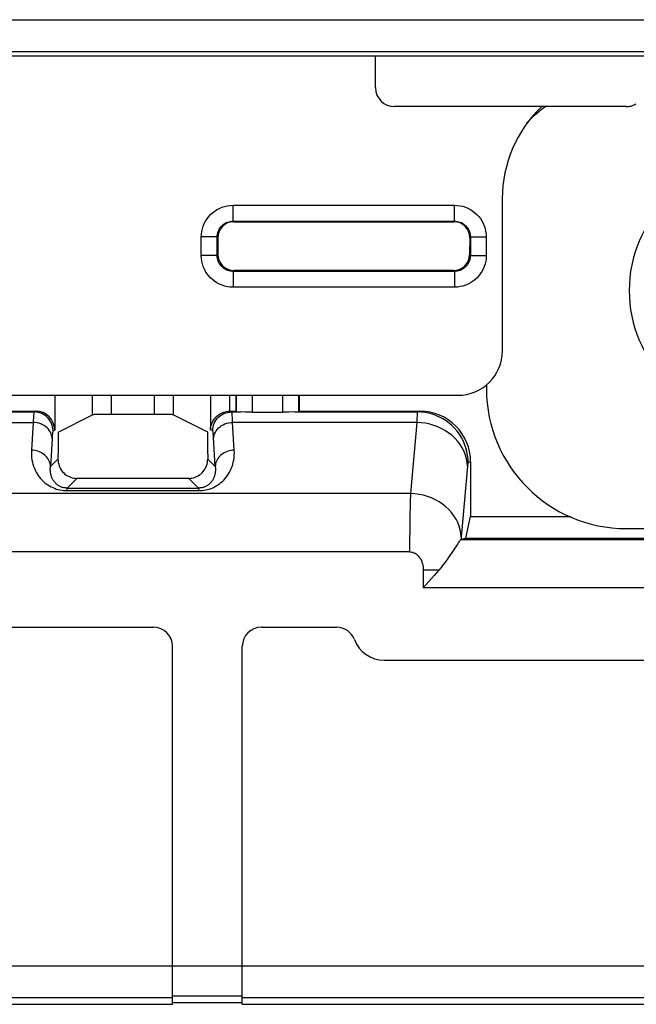
# Model space of a CAD drawing. Units: millimetres. Extents: x 47 to 196, y 67 to 206.
# Drawn here: x 126 to 136, y 67 to 82 of the extents above; entities that cross this region are included whole.
import ezdxf

# ---------------------------------------------------------------- set-up
doc = ezdxf.new("R2010")
doc.units = ezdxf.units.MM
doc.header["$LTSCALE"] = 16.335
doc.layers.get('0').update_dxf_attribs({"linetype": 'CONTINUOUS'})
for name, color, linetype in [('ASSI', 7, 'CONTINUOUS'), ('DRAFT', 7, 'CONTINUOUS'), ('RACCORDO', 7, 'CONTINUOUS')]:
    doc.layers.add(name, color=color, linetype=linetype)

msp = doc.modelspace()

# ---------------------------------------------------------------- linework, layer by layer
at = {"color": 250, "linetype": 'CONTINUOUS'}
for p, q in [((105.885, 82.393), (172.943, 82.393)), ((106.385, 81.893), (172.443, 81.893)), ((132.912, 73.717), (132.667, 73.717)), ((108.156, 67.478), (170.671, 67.478)), ((109.514, 66.978), (128.714, 66.978)), ((128.714, 67.008), (129.814, 67.008)), ((129.814, 66.978), (149.014, 66.978))]:
    msp.add_line(p, q, dxfattribs=at)
at = {"color": 7, "linetype": 'CONTINUOUS'}
for p, q in [((133.664, 76.636), (133.664, 76.572)), ((135.864, 74.372), (143.664, 74.372)), ((132.451, 74.006), (121.587, 74.006)), ((132.667, 73.717), (132.667, 73.439)), ((146.16, 73.439), (132.667, 73.439)), ((128.714, 66.872), (128.714, 67.478)), ((129.814, 66.872), (129.814, 67.478)), ((128.714, 66.902), (129.814, 66.902)), ((109.514, 66.872), (128.714, 66.872)), ((129.814, 66.872), (149.014, 66.872))]:
    msp.add_line(p, q, dxfattribs=at)
at = {"color": 250, "linetype": 'CONTINUOUS'}
msp.add_lwpolyline([(132.466, 74.925), (132.464, 74.882), (132.463, 74.837), (132.461, 74.788), (132.46, 74.736), (132.459, 74.682), (132.458, 74.624), (132.457, 74.564), (132.456, 74.501), (132.455, 74.436), (132.454, 74.368), (132.453, 74.299), (132.452, 74.228), (132.452, 74.155), (132.451, 74.081), (132.451, 74.006)], dxfattribs=at)
at = {"color": 7, "linetype": 'CONTINUOUS'}
for points in [[(132.451, 74.006), (132.468, 74.005), (132.486, 74.002), (132.503, 73.997), (132.52, 73.99), (132.538, 73.982), (132.554, 73.971), (132.57, 73.958), (132.586, 73.943), (132.6, 73.926), (132.614, 73.908), (132.626, 73.888), (132.637, 73.866), (132.646, 73.843), (132.654, 73.818), (132.66, 73.793), (132.664, 73.768), (132.667, 73.743), (132.667, 73.717)], [(132.912, 73.717), (132.876, 73.675), (132.838, 73.631), (132.797, 73.586), (132.756, 73.539), (132.712, 73.49), (132.667, 73.439)]]:
    msp.add_lwpolyline(points, dxfattribs=at)
for centre, start, end in [((135.864, 79.222), 124.6649, 135.5166), ((135.864, 76.572), 180, 270)]:
    msp.add_arc(centre, 2.2, start, end, dxfattribs=at)
at = {"layer": 'ASSI', "color": 250, "linetype": 'CONTINUOUS'}
for p, q in [((105.885, 82.393), (172.943, 82.393)), ((106.385, 81.893), (172.443, 81.893)), ((127.454, 76.165), (127.454, 76.472)), ((127.754, 76.17), (127.754, 76.472)), ((128.424, 76.472), (128.424, 76.17)), ((128.724, 76.472), (128.724, 76.165)), ((129.311, 76.472), (129.311, 75.927)), ((129.611, 76.472), (129.611, 76.222)), ((129.724, 76.212), (129.724, 76.472)), ((129.974, 76.205), (129.974, 76.472)), ((130.454, 76.205), (130.454, 76.472)), ((130.704, 76.212), (130.704, 76.472)), ((125.896, 76.21), (126.531, 76.21)), ((126.556, 76.222), (126.531, 76.21)), ((129.646, 76.21), (129.621, 76.222)), ((129.646, 76.21), (129.786, 76.21)), ((130.642, 76.21), (132.576, 76.21)), ((132.614, 76.222), (132.576, 76.21)), ((125.912, 76.044), (126.516, 76.044)), ((126.516, 76.044), (126.49, 75.606)), ((126.856, 75.922), (126.831, 75.91)), ((129.347, 75.91), (129.311, 75.927)), ((132.566, 76.044), (129.662, 76.044)), ((129.688, 75.606), (129.662, 76.044)), ((132.566, 76.044), (132.466, 74.925)), ((126.816, 75.786), (126.79, 75.348)), ((129.388, 75.348), (129.361, 75.808)), ((126.79, 75.348), (126.908, 75.467)), ((129.388, 75.348), (129.269, 75.467)), ((133.365, 75.355), (133.265, 74.235)), ((133.414, 75.423), (133.375, 75.41)), ((127.052, 75.01), (127.205, 75.163)), ((129.126, 75.01), (128.973, 75.163)), ((127.052, 75.01), (129.126, 75.01)), ((127.052, 74.969), (127.052, 75.01)), ((127.052, 74.969), (129.126, 74.969)), ((129.126, 75.01), (129.126, 74.969)), ((132.466, 74.925), (121.64, 74.925)), ((145.567, 74.196), (133.261, 74.196)), ((133.263, 74.209), (133.262, 74.196)), ((133.264, 74.222), (133.263, 74.209)), ((133.265, 74.235), (133.264, 74.222)), ((132.912, 73.717), (132.667, 73.717)), ((108.156, 67.478), (170.671, 67.478)), ((109.514, 66.978), (128.714, 66.978)), ((128.714, 67.008), (129.814, 67.008)), ((129.814, 66.978), (149.014, 66.978))]:
    msp.add_line(p, q, dxfattribs=at)
at = {"layer": 'ASSI', "color": 7, "linetype": 'CONTINUOUS'}
for p, q in [((106.314, 81.822), (172.514, 81.822)), ((131.914, 81.322), (131.914, 81.822)), ((135.864, 81.022), (132.214, 81.022)), ((126.856, 76.472), (126.856, 75.922)), ((129.714, 76.472), (129.714, 76.222)), ((130.714, 76.222), (130.714, 76.472)), ((125.871, 76.222), (126.556, 76.222)), ((129.621, 76.222), (129.714, 76.222)), ((129.714, 76.222), (129.724, 76.212)), ((130.642, 76.21), (130.546, 76.207)), ((130.714, 76.222), (130.704, 76.212)), ((130.714, 76.222), (132.614, 76.222)), ((126.909, 75.892), (127.454, 76.165)), ((128.424, 76.17), (127.754, 76.17)), ((129.269, 75.892), (128.724, 76.165)), ((129.974, 76.205), (130.454, 76.205)), ((126.909, 75.892), (126.909, 75.552)), ((129.269, 75.552), (129.269, 75.892)), ((133.414, 75.423), (133.414, 74.56)), ((128.973, 75.163), (127.205, 75.163)), ((133.341, 74.222), (133.414, 74.56)), ((133.414, 74.56), (134.994, 74.56)), ((133.262, 74.196), (133.261, 74.196)), ((133.341, 74.222), (133.262, 74.196)), ((133.341, 74.222), (145.487, 74.222)), ((132.451, 74.006), (121.587, 74.006)), ((132.667, 73.717), (132.667, 73.439)), ((146.16, 73.439), (132.667, 73.439)), ((109.814, 72.817), (128.414, 72.817)), ((130.114, 72.817), (131.3, 72.817)), ((128.714, 66.872), (128.714, 72.517)), ((129.814, 66.872), (129.814, 72.517)), ((132.05, 72.296), (146.777, 72.296)), ((128.714, 66.902), (129.814, 66.902)), ((109.514, 66.872), (128.714, 66.872)), ((129.814, 66.872), (149.014, 66.872))]:
    msp.add_line(p, q, dxfattribs=at)
for points in [[(135.864, 81.022), (135.884, 81.023), (135.903, 81.025), (135.921, 81.028), (135.94, 81.032), (135.958, 81.037), (135.976, 81.043), (135.993, 81.051), (136.01, 81.06), (136.026, 81.069)], [(129.311, 75.927), (129.314, 75.957), (129.319, 75.986), (129.327, 76.013), (129.337, 76.038), (129.349, 76.062), (129.363, 76.085), (129.379, 76.106), (129.396, 76.125), (129.414, 76.143), (129.434, 76.159), (129.454, 76.173), (129.476, 76.186), (129.498, 76.196), (129.52, 76.205), (129.543, 76.212), (129.566, 76.217), (129.589, 76.22), (129.611, 76.222)], [(129.974, 76.205), (129.95, 76.205), (129.927, 76.206), (129.904, 76.206), (129.881, 76.207), (129.86, 76.207), (129.786, 76.21)], [(130.546, 76.207), (130.524, 76.206), (130.501, 76.206), (130.478, 76.205), (130.454, 76.205)], [(126.908, 75.467), (126.91, 75.44), (126.913, 75.413), (126.919, 75.387), (126.927, 75.361), (126.937, 75.336), (126.95, 75.312), (126.964, 75.289), (126.98, 75.268), (126.998, 75.249), (127.018, 75.231), (127.038, 75.215), (127.06, 75.202), (127.084, 75.19), (127.108, 75.18), (127.132, 75.172), (127.157, 75.167), (127.181, 75.164), (127.205, 75.163)], [(128.973, 75.163), (128.997, 75.164), (129.021, 75.167), (129.046, 75.173), (129.07, 75.18), (129.094, 75.19), (129.118, 75.202), (129.14, 75.216), (129.16, 75.231), (129.18, 75.249), (129.198, 75.269), (129.214, 75.29), (129.228, 75.312), (129.241, 75.336), (129.251, 75.361), (129.259, 75.387), (129.265, 75.413), (129.268, 75.44), (129.269, 75.467)], [(133.261, 74.196), (133.257, 74.193), (133.251, 74.187), (133.244, 74.178), (133.235, 74.166), (133.224, 74.151), (133.212, 74.133), (133.198, 74.112)], [(133.198, 74.112), (133.164, 74.06), (133.144, 74.03), (133.122, 73.998), (133.098, 73.962), (133.072, 73.925), (133.044, 73.885), (133.014, 73.844), (132.982, 73.803), (132.948, 73.76), (132.912, 73.717)], [(132.451, 74.006), (132.468, 74.005), (132.486, 74.002), (132.503, 73.997), (132.52, 73.99), (132.538, 73.982), (132.554, 73.971), (132.57, 73.958), (132.586, 73.943), (132.6, 73.926), (132.614, 73.908), (132.626, 73.888), (132.637, 73.866), (132.646, 73.843), (132.654, 73.818), (132.66, 73.793), (132.664, 73.768), (132.667, 73.743), (132.667, 73.717)], [(132.912, 73.717), (132.876, 73.675), (132.838, 73.631), (132.797, 73.586), (132.756, 73.539), (132.712, 73.49), (132.667, 73.439)]]:
    msp.add_lwpolyline(points, dxfattribs=at)
at = {"layer": 'ASSI', "color": 250, "linetype": 'CONTINUOUS'}
for points in [[(126.531, 76.21), (126.53, 76.207), (126.528, 76.201), (126.526, 76.191), (126.525, 76.178), (126.523, 76.161), (126.521, 76.14), (126.52, 76.114), (126.518, 76.082), (126.516, 76.044)], [(126.831, 75.91), (126.829, 75.941), (126.824, 75.972), (126.816, 76.002), (126.805, 76.032), (126.791, 76.06), (126.774, 76.086), (126.754, 76.11), (126.732, 76.133), (126.707, 76.152), (126.681, 76.169), (126.653, 76.184), (126.624, 76.195), (126.594, 76.203), (126.563, 76.208), (126.531, 76.21)], [(129.347, 75.91), (129.348, 75.941), (129.353, 75.972), (129.361, 76.002), (129.373, 76.032), (129.387, 76.06), (129.404, 76.086), (129.424, 76.11), (129.446, 76.133), (129.47, 76.152), (129.497, 76.169), (129.525, 76.184), (129.554, 76.195), (129.584, 76.203), (129.615, 76.208), (129.646, 76.21)], [(129.662, 76.044), (129.66, 76.074), (129.659, 76.102), (129.657, 76.127), (129.656, 76.149), (129.654, 76.168), (129.652, 76.184), (129.651, 76.197), (129.649, 76.206), (129.646, 76.21)], [(132.576, 76.21), (132.575, 76.207), (132.574, 76.201), (132.573, 76.191), (132.572, 76.178), (132.57, 76.161), (132.569, 76.14), (132.568, 76.114), (132.567, 76.082), (132.566, 76.044)], [(133.375, 75.41), (133.373, 75.469), (133.366, 75.529), (133.355, 75.588), (133.339, 75.645), (133.319, 75.702), (133.296, 75.757), (133.268, 75.809), (133.236, 75.86), (133.2, 75.908), (133.161, 75.954), (133.119, 75.996), (133.074, 76.035), (133.026, 76.07), (132.975, 76.102), (132.922, 76.13), (132.868, 76.154), (132.811, 76.174), (132.754, 76.189), (132.695, 76.201), (132.636, 76.207), (132.576, 76.21)], [(126.816, 75.786), (126.814, 75.813), (126.808, 75.839), (126.8, 75.865), (126.788, 75.89), (126.774, 75.914), (126.757, 75.936), (126.737, 75.957), (126.715, 75.976), (126.69, 75.994), (126.664, 76.008), (126.637, 76.021), (126.608, 76.031), (126.578, 76.038), (126.547, 76.043), (126.516, 76.044)], [(126.831, 75.91), (126.829, 75.908), (126.828, 75.903), (126.826, 75.896), (126.824, 75.886), (126.823, 75.874), (126.821, 75.858), (126.819, 75.837), (126.818, 75.813), (126.816, 75.786)], [(129.361, 75.808), (129.359, 75.829), (129.358, 75.848), (129.356, 75.864), (129.354, 75.879), (129.353, 75.891), (129.351, 75.9), (129.349, 75.906), (129.347, 75.91)], [(129.362, 75.786), (129.364, 75.813), (129.37, 75.839), (129.378, 75.865), (129.39, 75.89), (129.404, 75.914), (129.421, 75.936), (129.441, 75.957), (129.463, 75.976), (129.487, 75.994), (129.513, 76.008), (129.541, 76.021), (129.57, 76.031), (129.6, 76.038), (129.631, 76.043), (129.662, 76.044)], [(133.365, 75.355), (133.36, 75.414), (133.349, 75.473), (133.333, 75.53), (133.311, 75.587), (133.283, 75.642), (133.251, 75.694), (133.213, 75.745), (133.17, 75.792), (133.123, 75.836), (133.072, 75.877), (133.017, 75.913), (132.959, 75.946), (132.898, 75.974), (132.835, 75.998), (132.769, 76.017), (132.702, 76.031), (132.634, 76.04), (132.566, 76.044)], [(126.49, 75.606), (126.489, 75.566), (126.49, 75.527), (126.493, 75.49), (126.498, 75.453), (126.505, 75.419), (126.514, 75.385), (126.524, 75.353), (126.536, 75.322), (126.549, 75.292), (126.564, 75.263), (126.579, 75.236), (126.596, 75.21), (126.614, 75.185), (126.634, 75.161), (126.654, 75.139), (126.676, 75.117), (126.698, 75.097), (126.722, 75.079), (126.746, 75.061), (126.772, 75.045), (126.798, 75.03), (126.825, 75.017), (126.853, 75.006), (126.882, 74.995), (126.91, 74.987), (126.939, 74.98), (126.968, 74.975), (126.996, 74.972), (127.024, 74.969), (127.052, 74.969)], [(126.79, 75.348), (126.788, 75.37), (126.784, 75.392), (126.778, 75.414), (126.77, 75.435), (126.76, 75.456), (126.748, 75.476), (126.734, 75.495), (126.718, 75.512), (126.7, 75.529), (126.681, 75.544), (126.66, 75.558), (126.638, 75.57), (126.615, 75.581), (126.591, 75.59), (126.567, 75.597), (126.541, 75.602), (126.516, 75.605), (126.49, 75.606)], [(129.126, 74.969), (129.153, 74.969), (129.181, 74.971), (129.208, 74.975), (129.237, 74.98), (129.266, 74.987), (129.294, 74.995), (129.322, 75.005), (129.35, 75.016), (129.377, 75.029), (129.403, 75.043), (129.429, 75.059), (129.453, 75.077), (129.477, 75.095), (129.5, 75.115), (129.521, 75.136), (129.542, 75.159), (129.561, 75.182), (129.58, 75.207), (129.597, 75.234), (129.613, 75.261), (129.628, 75.29), (129.641, 75.32), (129.653, 75.351), (129.663, 75.383), (129.672, 75.417), (129.679, 75.452), (129.685, 75.489), (129.688, 75.526), (129.689, 75.566), (129.688, 75.606)], [(129.688, 75.606), (129.662, 75.605), (129.636, 75.602), (129.611, 75.597), (129.586, 75.59), (129.563, 75.581), (129.539, 75.57), (129.518, 75.558), (129.497, 75.544), (129.478, 75.529), (129.46, 75.512), (129.444, 75.495), (129.43, 75.476), (129.418, 75.456), (129.408, 75.435), (129.399, 75.414), (129.393, 75.392), (129.39, 75.37), (129.388, 75.348)], [(127.052, 75.01), (127.041, 75.01), (127.031, 75.011), (127.02, 75.012), (127.009, 75.013), (126.998, 75.015), (126.987, 75.018), (126.976, 75.021), (126.965, 75.025), (126.954, 75.029), (126.944, 75.034), (126.934, 75.039), (126.924, 75.044), (126.914, 75.05), (126.905, 75.056), (126.896, 75.063), (126.888, 75.07), (126.879, 75.077), (126.871, 75.085), (126.863, 75.093), (126.856, 75.102), (126.849, 75.111), (126.842, 75.12), (126.835, 75.13), (126.829, 75.14), (126.823, 75.151), (126.818, 75.162), (126.813, 75.173), (126.808, 75.185), (126.804, 75.197), (126.8, 75.21), (126.797, 75.223), (126.794, 75.237), (126.791, 75.251), (126.789, 75.266), (126.788, 75.281), (126.787, 75.297), (126.787, 75.313), (126.788, 75.33), (126.79, 75.348)], [(129.388, 75.348), (129.39, 75.33), (129.39, 75.314), (129.39, 75.297), (129.39, 75.282), (129.388, 75.266), (129.387, 75.252), (129.384, 75.238), (129.381, 75.224), (129.378, 75.211), (129.374, 75.198), (129.37, 75.186), (129.365, 75.174), (129.36, 75.162), (129.355, 75.151), (129.349, 75.141), (129.343, 75.131), (129.336, 75.121), (129.329, 75.111), (129.322, 75.102), (129.315, 75.094), (129.307, 75.085), (129.299, 75.077), (129.29, 75.07), (129.282, 75.063), (129.273, 75.056), (129.263, 75.05), (129.254, 75.044), (129.244, 75.038), (129.234, 75.033), (129.223, 75.029), (129.213, 75.025), (129.202, 75.021), (129.191, 75.018), (129.18, 75.015), (129.169, 75.013), (129.158, 75.012), (129.147, 75.011), (129.137, 75.01), (129.126, 75.01)], [(133.375, 75.41), (133.374, 75.409), (133.373, 75.407), (133.372, 75.404), (133.37, 75.399), (133.369, 75.394), (133.368, 75.387), (133.367, 75.378), (133.366, 75.367), (133.365, 75.355)], [(132.466, 74.925), (132.464, 74.882), (132.463, 74.837), (132.461, 74.788), (132.46, 74.736), (132.459, 74.682), (132.458, 74.624), (132.457, 74.564), (132.456, 74.501), (132.455, 74.436), (132.454, 74.368), (132.453, 74.299), (132.452, 74.228), (132.452, 74.155), (132.451, 74.081), (132.451, 74.006)], [(133.265, 74.235), (133.26, 74.294), (133.249, 74.353), (133.233, 74.41), (133.211, 74.467), (133.184, 74.522), (133.151, 74.574), (133.113, 74.625), (133.07, 74.672), (133.023, 74.716), (132.972, 74.757), (132.917, 74.793), (132.859, 74.826), (132.798, 74.854), (132.735, 74.878), (132.669, 74.897), (132.602, 74.911), (132.534, 74.92), (132.466, 74.925)]]:
    msp.add_lwpolyline(points, dxfattribs=at)
at = {"layer": 'ASSI', "color": 7, "linetype": 'CONTINUOUS'}
for centre, radius, start, end in [((137.914, 78.122), 2, 90, 270), ((128.414, 72.517), 0.3, 0, 90), ((130.114, 72.517), 0.3, 90, 180), ((131.3, 72.517), 0.3, 20.3664, 90), ((132.05, 72.796), 0.5, 200.3664, 270)]:
    msp.add_arc(centre, radius, start, end, dxfattribs=at)
for centre, major_axis, ratio, start_param, end_param in [((132.214, 81.322), (0.212, 0.212), 0.999695, 2.356347, 3.926839), ((126.556, 75.922), (0.269, 0.134), 0.999239, -0.463221, 1.106966), ((129.622, 75.922), (0.269, -0.134), 0.999239, 2.034627, 2.068924), ((129.974, 76.213), (0.25, 0), 0.017455, -3.124139, -2.417968), ((130.454, 76.213), (0.25, 0), 0.017455, -0.723625, -0.017453), ((132.613, 75.422), (0.76, 0.253), 0.998478, -0.32105, 1.248833), ((127.754, 76.165), (0.3, 0), 0.017455, 1.570796, 3.106686), ((128.424, 76.165), (0.3, 0), 0.017455, 0.034907, 1.570796), ((126.881, 75.552), (0, 0.8), 0.034921, -1.677819, -1.570796), ((129.297, 75.552), (0, 0.8), 0.034921, -4.712389, -4.605366)]:
    msp.add_ellipse(centre, major_axis=major_axis, ratio=ratio, start_param=start_param, end_param=end_param, dxfattribs=at)
at = {"layer": 'DRAFT', "color": 7, "linetype": 'CONTINUOUS'}
for p, q in [((106.314, 81.822), (172.514, 81.822)), ((133.341, 74.222), (133.414, 74.56)), ((133.414, 74.56), (134.994, 74.56)), ((133.341, 74.222), (145.487, 74.222))]:
    msp.add_line(p, q, dxfattribs=at)
at = {"layer": 'RACCORDO', "color": 7, "linetype": 'CONTINUOUS'}
for p, q in [((131.914, 81.322), (131.914, 81.822)), ((135.864, 81.022), (132.214, 81.022)), ((133.914, 77.172), (133.914, 79.572)), ((129.677, 79.209), (133.151, 79.209)), ((129.428, 78.958), (129.43, 78.688)), ((133.399, 78.958), (133.398, 78.688)), ((133.146, 78.44), (129.681, 78.44)), ((118.951, 76.472), (133.214, 76.472)), ((126.856, 76.472), (126.856, 75.922)), ((129.714, 76.472), (129.714, 76.222)), ((130.714, 76.222), (130.714, 76.472)), ((125.871, 76.222), (126.556, 76.222)), ((129.621, 76.222), (129.714, 76.222)), ((129.714, 76.222), (129.724, 76.212)), ((130.642, 76.21), (130.546, 76.207)), ((130.714, 76.222), (130.704, 76.212)), ((130.714, 76.222), (132.614, 76.222)), ((126.909, 75.892), (127.454, 76.165)), ((128.424, 76.17), (127.754, 76.17)), ((129.269, 75.892), (128.724, 76.165)), ((129.974, 76.205), (130.454, 76.205)), ((126.909, 75.892), (126.909, 75.552)), ((129.269, 75.552), (129.269, 75.892)), ((133.414, 75.423), (133.414, 74.56)), ((128.973, 75.163), (127.205, 75.163)), ((133.262, 74.196), (133.261, 74.196)), ((133.341, 74.222), (133.262, 74.196)), ((109.814, 72.817), (128.414, 72.817)), ((130.114, 72.817), (131.3, 72.817)), ((128.714, 67.478), (128.714, 72.517)), ((129.814, 67.478), (129.814, 72.517)), ((132.05, 72.296), (146.777, 72.296))]:
    msp.add_line(p, q, dxfattribs=at)
at = {"layer": 'RACCORDO', "color": 250, "linetype": 'CONTINUOUS'}
for p, q in [((129.668, 79.468), (133.16, 79.468)), ((129.668, 79.218), (129.668, 79.468)), ((133.16, 79.218), (133.16, 79.468)), ((129.668, 79.218), (133.16, 79.218)), ((129.677, 79.209), (129.668, 79.218)), ((133.151, 79.209), (133.16, 79.218)), ((129.418, 78.968), (129.168, 78.968)), ((129.168, 78.676), (129.168, 78.968)), ((129.428, 78.958), (129.418, 78.968)), ((129.418, 78.676), (129.418, 78.968)), ((133.399, 78.958), (133.41, 78.968)), ((133.41, 78.968), (133.66, 78.968)), ((133.41, 78.968), (133.41, 78.676)), ((133.66, 78.968), (133.66, 78.676)), ((129.418, 78.676), (129.168, 78.676)), ((129.418, 78.676), (129.43, 78.688)), ((133.41, 78.676), (133.398, 78.688)), ((133.41, 78.676), (133.66, 78.676)), ((129.668, 78.426), (129.681, 78.44)), ((133.16, 78.426), (129.668, 78.426)), ((129.668, 78.426), (129.668, 78.176)), ((133.16, 78.426), (133.146, 78.44)), ((133.16, 78.426), (133.16, 78.176)), ((133.16, 78.176), (129.668, 78.176)), ((127.454, 76.165), (127.454, 76.472)), ((127.754, 76.17), (127.754, 76.472)), ((128.424, 76.472), (128.424, 76.17)), ((128.724, 76.472), (128.724, 76.165)), ((129.311, 76.472), (129.311, 75.927)), ((129.611, 76.472), (129.611, 76.222)), ((129.724, 76.212), (129.724, 76.472)), ((129.974, 76.205), (129.974, 76.472)), ((130.454, 76.205), (130.454, 76.472)), ((130.704, 76.212), (130.704, 76.472)), ((125.896, 76.21), (126.531, 76.21)), ((126.556, 76.222), (126.531, 76.21)), ((129.646, 76.21), (129.621, 76.222)), ((129.646, 76.21), (129.786, 76.21)), ((130.642, 76.21), (132.576, 76.21)), ((132.614, 76.222), (132.576, 76.21)), ((125.912, 76.044), (126.516, 76.044)), ((126.516, 76.044), (126.49, 75.606)), ((126.856, 75.922), (126.831, 75.91)), ((129.347, 75.91), (129.311, 75.927)), ((132.566, 76.044), (129.662, 76.044)), ((129.688, 75.606), (129.662, 76.044)), ((132.566, 76.044), (132.466, 74.925)), ((126.816, 75.786), (126.79, 75.348)), ((129.388, 75.348), (129.361, 75.808)), ((126.79, 75.348), (126.908, 75.467)), ((129.388, 75.348), (129.269, 75.467)), ((133.365, 75.355), (133.265, 74.235)), ((133.414, 75.423), (133.375, 75.41)), ((127.052, 75.01), (127.205, 75.163)), ((129.126, 75.01), (128.973, 75.163)), ((127.052, 75.01), (129.126, 75.01)), ((127.052, 74.969), (127.052, 75.01)), ((127.052, 74.969), (129.126, 74.969)), ((129.126, 75.01), (129.126, 74.969)), ((132.466, 74.925), (121.64, 74.925)), ((145.567, 74.196), (133.261, 74.196)), ((133.263, 74.209), (133.262, 74.196)), ((133.264, 74.222), (133.263, 74.209)), ((133.265, 74.235), (133.264, 74.222))]:
    msp.add_line(p, q, dxfattribs=at)
at = {"layer": 'RACCORDO', "color": 7, "linetype": 'CONTINUOUS'}
for points in [[(135.864, 81.022), (135.884, 81.023), (135.903, 81.025), (135.921, 81.028), (135.94, 81.032), (135.958, 81.037), (135.976, 81.043), (135.993, 81.051), (136.01, 81.06), (136.026, 81.069)], [(129.311, 75.927), (129.314, 75.957), (129.319, 75.986), (129.327, 76.013), (129.337, 76.038), (129.349, 76.062), (129.363, 76.085), (129.379, 76.106), (129.396, 76.125), (129.414, 76.143), (129.434, 76.159), (129.454, 76.173), (129.476, 76.186), (129.498, 76.196), (129.52, 76.205), (129.543, 76.212), (129.566, 76.217), (129.589, 76.22), (129.611, 76.222)], [(129.974, 76.205), (129.95, 76.205), (129.927, 76.206), (129.904, 76.206), (129.881, 76.207), (129.86, 76.207), (129.786, 76.21)], [(130.546, 76.207), (130.524, 76.206), (130.501, 76.206), (130.478, 76.205), (130.454, 76.205)], [(126.908, 75.467), (126.91, 75.44), (126.913, 75.413), (126.919, 75.387), (126.927, 75.361), (126.937, 75.336), (126.95, 75.312), (126.964, 75.289), (126.98, 75.268), (126.998, 75.249), (127.018, 75.231), (127.038, 75.215), (127.06, 75.202), (127.084, 75.19), (127.108, 75.18), (127.132, 75.172), (127.157, 75.167), (127.181, 75.164), (127.205, 75.163)], [(128.973, 75.163), (128.997, 75.164), (129.021, 75.167), (129.046, 75.173), (129.07, 75.18), (129.094, 75.19), (129.118, 75.202), (129.14, 75.216), (129.16, 75.231), (129.18, 75.249), (129.198, 75.269), (129.214, 75.29), (129.228, 75.312), (129.241, 75.336), (129.251, 75.361), (129.259, 75.387), (129.265, 75.413), (129.268, 75.44), (129.269, 75.467)], [(133.261, 74.196), (133.257, 74.193), (133.251, 74.187), (133.244, 74.178), (133.235, 74.166), (133.224, 74.151), (133.212, 74.133), (133.198, 74.112)], [(133.198, 74.112), (133.164, 74.06), (133.144, 74.03), (133.122, 73.998), (133.098, 73.962), (133.072, 73.925), (133.044, 73.885), (133.014, 73.844), (132.982, 73.803), (132.948, 73.76), (132.912, 73.717)]]:
    msp.add_lwpolyline(points, dxfattribs=at)
at = {"layer": 'RACCORDO', "color": 250, "linetype": 'CONTINUOUS'}
for points in [[(129.168, 78.968), (129.17, 79.012), (129.176, 79.056), (129.185, 79.098), (129.199, 79.139), (129.215, 79.18), (129.235, 79.218), (129.259, 79.255), (129.285, 79.289), (129.315, 79.321), (129.346, 79.35), (129.379, 79.376), (129.415, 79.399), (129.453, 79.419), (129.493, 79.436), (129.535, 79.45), (129.578, 79.459), (129.622, 79.465), (129.668, 79.468)], [(133.16, 79.468), (133.204, 79.466), (133.247, 79.46), (133.29, 79.451), (133.331, 79.437), (133.371, 79.421), (133.41, 79.401), (133.447, 79.377), (133.481, 79.35), (133.513, 79.321), (133.542, 79.29), (133.568, 79.257), (133.591, 79.221), (133.611, 79.183), (133.628, 79.143), (133.641, 79.101), (133.651, 79.058), (133.657, 79.014), (133.66, 78.968)], [(129.418, 78.968), (129.419, 78.99), (129.422, 79.012), (129.427, 79.033), (129.433, 79.054), (129.442, 79.074), (129.452, 79.093), (129.463, 79.111), (129.477, 79.129), (129.491, 79.145), (129.507, 79.159), (129.524, 79.172), (129.542, 79.183), (129.561, 79.194), (129.581, 79.202), (129.601, 79.209), (129.623, 79.214), (129.645, 79.217), (129.668, 79.218)], [(133.16, 79.218), (133.182, 79.217), (133.203, 79.214), (133.225, 79.209), (133.245, 79.203), (133.266, 79.194), (133.285, 79.184), (133.303, 79.173), (133.32, 79.159), (133.336, 79.145), (133.351, 79.129), (133.364, 79.112), (133.375, 79.094), (133.385, 79.075), (133.394, 79.055), (133.401, 79.035), (133.406, 79.013), (133.409, 78.991), (133.41, 78.968)], [(129.668, 78.176), (129.623, 78.179), (129.579, 78.184), (129.537, 78.194), (129.495, 78.208), (129.454, 78.225), (129.415, 78.245), (129.378, 78.269), (129.343, 78.297), (129.311, 78.326), (129.283, 78.358), (129.257, 78.391), (129.235, 78.426), (129.216, 78.463), (129.199, 78.502), (129.186, 78.543), (129.177, 78.586), (129.171, 78.63), (129.168, 78.676)], [(129.668, 78.426), (129.646, 78.427), (129.624, 78.43), (129.602, 78.435), (129.581, 78.442), (129.561, 78.45), (129.542, 78.461), (129.523, 78.473), (129.505, 78.486), (129.49, 78.501), (129.475, 78.517), (129.463, 78.534), (129.452, 78.551), (129.442, 78.57), (129.434, 78.589), (129.427, 78.61), (129.422, 78.631), (129.419, 78.653), (129.418, 78.676)], [(133.41, 78.676), (133.409, 78.654), (133.406, 78.632), (133.401, 78.611), (133.394, 78.59), (133.386, 78.569), (133.375, 78.55), (133.363, 78.531), (133.349, 78.514), (133.335, 78.498), (133.319, 78.484), (133.302, 78.471), (133.285, 78.46), (133.266, 78.45), (133.247, 78.442), (133.226, 78.435), (133.205, 78.431), (133.183, 78.427), (133.16, 78.426)], [(133.66, 78.676), (133.657, 78.631), (133.652, 78.588), (133.642, 78.545), (133.628, 78.503), (133.611, 78.462), (133.591, 78.423), (133.567, 78.386), (133.539, 78.351), (133.51, 78.319), (133.478, 78.291), (133.445, 78.266), (133.41, 78.243), (133.373, 78.224), (133.334, 78.208), (133.293, 78.195), (133.25, 78.185), (133.206, 78.179), (133.16, 78.176)], [(126.531, 76.21), (126.53, 76.207), (126.528, 76.201), (126.526, 76.191), (126.525, 76.178), (126.523, 76.161), (126.521, 76.14), (126.52, 76.114), (126.518, 76.082), (126.516, 76.044)], [(126.831, 75.91), (126.829, 75.941), (126.824, 75.972), (126.816, 76.002), (126.805, 76.032), (126.791, 76.06), (126.774, 76.086), (126.754, 76.11), (126.732, 76.133), (126.707, 76.152), (126.681, 76.169), (126.653, 76.184), (126.624, 76.195), (126.594, 76.203), (126.563, 76.208), (126.531, 76.21)], [(129.347, 75.91), (129.348, 75.941), (129.353, 75.972), (129.361, 76.002), (129.373, 76.032), (129.387, 76.06), (129.404, 76.086), (129.424, 76.11), (129.446, 76.133), (129.47, 76.152), (129.497, 76.169), (129.525, 76.184), (129.554, 76.195), (129.584, 76.203), (129.615, 76.208), (129.646, 76.21)], [(129.662, 76.044), (129.66, 76.074), (129.659, 76.102), (129.657, 76.127), (129.656, 76.149), (129.654, 76.168), (129.652, 76.184), (129.651, 76.197), (129.649, 76.206), (129.646, 76.21)], [(132.576, 76.21), (132.575, 76.207), (132.574, 76.201), (132.573, 76.191), (132.572, 76.178), (132.57, 76.161), (132.569, 76.14), (132.568, 76.114), (132.567, 76.082), (132.566, 76.044)], [(133.375, 75.41), (133.373, 75.469), (133.366, 75.529), (133.355, 75.588), (133.339, 75.645), (133.319, 75.702), (133.296, 75.757), (133.268, 75.809), (133.236, 75.86), (133.2, 75.908), (133.161, 75.954), (133.119, 75.996), (133.074, 76.035), (133.026, 76.07), (132.975, 76.102), (132.922, 76.13), (132.868, 76.154), (132.811, 76.174), (132.754, 76.189), (132.695, 76.201), (132.636, 76.207), (132.576, 76.21)], [(126.816, 75.786), (126.814, 75.813), (126.808, 75.839), (126.8, 75.865), (126.788, 75.89), (126.774, 75.914), (126.757, 75.936), (126.737, 75.957), (126.715, 75.976), (126.69, 75.994), (126.664, 76.008), (126.637, 76.021), (126.608, 76.031), (126.578, 76.038), (126.547, 76.043), (126.516, 76.044)], [(126.831, 75.91), (126.829, 75.908), (126.828, 75.903), (126.826, 75.896), (126.824, 75.886), (126.823, 75.874), (126.821, 75.858), (126.819, 75.837), (126.818, 75.813), (126.816, 75.786)], [(129.361, 75.808), (129.359, 75.829), (129.358, 75.848), (129.356, 75.864), (129.354, 75.879), (129.353, 75.891), (129.351, 75.9), (129.349, 75.906), (129.347, 75.91)], [(129.362, 75.786), (129.364, 75.813), (129.37, 75.839), (129.378, 75.865), (129.39, 75.89), (129.404, 75.914), (129.421, 75.936), (129.441, 75.957), (129.463, 75.976), (129.487, 75.994), (129.513, 76.008), (129.541, 76.021), (129.57, 76.031), (129.6, 76.038), (129.631, 76.043), (129.662, 76.044)], [(133.365, 75.355), (133.36, 75.414), (133.349, 75.473), (133.333, 75.53), (133.311, 75.587), (133.283, 75.642), (133.251, 75.694), (133.213, 75.745), (133.17, 75.792), (133.123, 75.836), (133.072, 75.877), (133.017, 75.913), (132.959, 75.946), (132.898, 75.974), (132.835, 75.998), (132.769, 76.017), (132.702, 76.031), (132.634, 76.04), (132.566, 76.044)], [(126.49, 75.606), (126.489, 75.566), (126.49, 75.527), (126.493, 75.49), (126.498, 75.453), (126.505, 75.419), (126.514, 75.385), (126.524, 75.353), (126.536, 75.322), (126.549, 75.292), (126.564, 75.263), (126.579, 75.236), (126.596, 75.21), (126.614, 75.185), (126.634, 75.161), (126.654, 75.139), (126.676, 75.117), (126.698, 75.097), (126.722, 75.079), (126.746, 75.061), (126.772, 75.045), (126.798, 75.03), (126.825, 75.017), (126.853, 75.006), (126.882, 74.995), (126.91, 74.987), (126.939, 74.98), (126.968, 74.975), (126.996, 74.972), (127.024, 74.969), (127.052, 74.969)], [(126.79, 75.348), (126.788, 75.37), (126.784, 75.392), (126.778, 75.414), (126.77, 75.435), (126.76, 75.456), (126.748, 75.476), (126.734, 75.495), (126.718, 75.512), (126.7, 75.529), (126.681, 75.544), (126.66, 75.558), (126.638, 75.57), (126.615, 75.581), (126.591, 75.59), (126.567, 75.597), (126.541, 75.602), (126.516, 75.605), (126.49, 75.606)], [(129.126, 74.969), (129.153, 74.969), (129.181, 74.971), (129.208, 74.975), (129.237, 74.98), (129.266, 74.987), (129.294, 74.995), (129.322, 75.005), (129.35, 75.016), (129.377, 75.029), (129.403, 75.043), (129.429, 75.059), (129.453, 75.077), (129.477, 75.095), (129.5, 75.115), (129.521, 75.136), (129.542, 75.159), (129.561, 75.182), (129.58, 75.207), (129.597, 75.234), (129.613, 75.261), (129.628, 75.29), (129.641, 75.32), (129.653, 75.351), (129.663, 75.383), (129.672, 75.417), (129.679, 75.452), (129.685, 75.489), (129.688, 75.526), (129.689, 75.566), (129.688, 75.606)], [(129.688, 75.606), (129.662, 75.605), (129.636, 75.602), (129.611, 75.597), (129.586, 75.59), (129.563, 75.581), (129.539, 75.57), (129.518, 75.558), (129.497, 75.544), (129.478, 75.529), (129.46, 75.512), (129.444, 75.495), (129.43, 75.476), (129.418, 75.456), (129.408, 75.435), (129.399, 75.414), (129.393, 75.392), (129.39, 75.37), (129.388, 75.348)], [(127.052, 75.01), (127.041, 75.01), (127.031, 75.011), (127.02, 75.012), (127.009, 75.013), (126.998, 75.015), (126.987, 75.018), (126.976, 75.021), (126.965, 75.025), (126.954, 75.029), (126.944, 75.034), (126.934, 75.039), (126.924, 75.044), (126.914, 75.05), (126.905, 75.056), (126.896, 75.063), (126.888, 75.07), (126.879, 75.077), (126.871, 75.085), (126.863, 75.093), (126.856, 75.102), (126.849, 75.111), (126.842, 75.12), (126.835, 75.13), (126.829, 75.14), (126.823, 75.151), (126.818, 75.162), (126.813, 75.173), (126.808, 75.185), (126.804, 75.197), (126.8, 75.21), (126.797, 75.223), (126.794, 75.237), (126.791, 75.251), (126.789, 75.266), (126.788, 75.281), (126.787, 75.297), (126.787, 75.313), (126.788, 75.33), (126.79, 75.348)], [(129.388, 75.348), (129.39, 75.33), (129.39, 75.314), (129.39, 75.297), (129.39, 75.282), (129.388, 75.266), (129.387, 75.252), (129.384, 75.238), (129.381, 75.224), (129.378, 75.211), (129.374, 75.198), (129.37, 75.186), (129.365, 75.174), (129.36, 75.162), (129.355, 75.151), (129.349, 75.141), (129.343, 75.131), (129.336, 75.121), (129.329, 75.111), (129.322, 75.102), (129.315, 75.094), (129.307, 75.085), (129.299, 75.077), (129.29, 75.07), (129.282, 75.063), (129.273, 75.056), (129.263, 75.05), (129.254, 75.044), (129.244, 75.038), (129.234, 75.033), (129.223, 75.029), (129.213, 75.025), (129.202, 75.021), (129.191, 75.018), (129.18, 75.015), (129.169, 75.013), (129.158, 75.012), (129.147, 75.011), (129.137, 75.01), (129.126, 75.01)], [(133.375, 75.41), (133.374, 75.409), (133.373, 75.407), (133.372, 75.404), (133.37, 75.399), (133.369, 75.394), (133.368, 75.387), (133.367, 75.378), (133.366, 75.367), (133.365, 75.355)], [(133.265, 74.235), (133.26, 74.294), (133.249, 74.353), (133.233, 74.41), (133.211, 74.467), (133.184, 74.522), (133.151, 74.574), (133.113, 74.625), (133.07, 74.672), (133.023, 74.716), (132.972, 74.757), (132.917, 74.793), (132.859, 74.826), (132.798, 74.854), (132.735, 74.878), (132.669, 74.897), (132.602, 74.911), (132.534, 74.92), (132.466, 74.925)]]:
    msp.add_lwpolyline(points, dxfattribs=at)
at = {"layer": 'RACCORDO', "color": 7, "linetype": 'CONTINUOUS'}
for centre, radius, start, end in [((128.414, 72.517), 0.3, 0, 90), ((130.114, 72.517), 0.3, 90, 180), ((131.3, 72.517), 0.3, 20.3664, 90), ((132.05, 72.796), 0.5, 200.3664, 270)]:
    msp.add_arc(centre, radius, start, end, dxfattribs=at)
for centre, major_axis, ratio, start_param, end_param in [((132.214, 81.322), (0.212, 0.212), 0.999695, 2.356347, 3.926839), ((135.914, 79.572), (-1.415, 1.415), 0.999695, -0.026096, 0.785246), ((129.679, 78.957), (-0.1, 0.231), 0.991773, -0.404199, 1.166293), ((133.149, 78.957), (0.1, 0.231), 0.991773, -1.166293, 0.404199), ((129.68, 78.688), (0.233, -0.092), 0.992245, -2.761123, -1.190631), ((133.148, 78.688), (0.233, 0.092), 0.992245, -1.950961, -0.38047), ((133.214, 77.172), (0.495, -0.495), 0.999695, -0.785246, 0.785246), ((126.556, 75.922), (0.269, 0.134), 0.999239, -0.463221, 1.106966), ((129.622, 75.922), (0.269, -0.134), 0.999239, 2.034627, 2.068924), ((129.974, 76.213), (0.25, 0), 0.017455, -3.124139, -2.417968), ((130.454, 76.213), (0.25, 0), 0.017455, -0.723625, -0.017453), ((132.613, 75.422), (0.76, 0.253), 0.998478, -0.32105, 1.248833), ((127.754, 76.165), (0.3, 0), 0.017455, 1.570796, 3.106686), ((128.424, 76.165), (0.3, 0), 0.017455, 0.034907, 1.570796), ((126.881, 75.552), (0, 0.8), 0.034921, -1.677819, -1.570796), ((129.297, 75.552), (0, 0.8), 0.034921, -4.712389, -4.605366)]:
    msp.add_ellipse(centre, major_axis=major_axis, ratio=ratio, start_param=start_param, end_param=end_param, dxfattribs=at)

doc.saveas('drawing.dxf')
